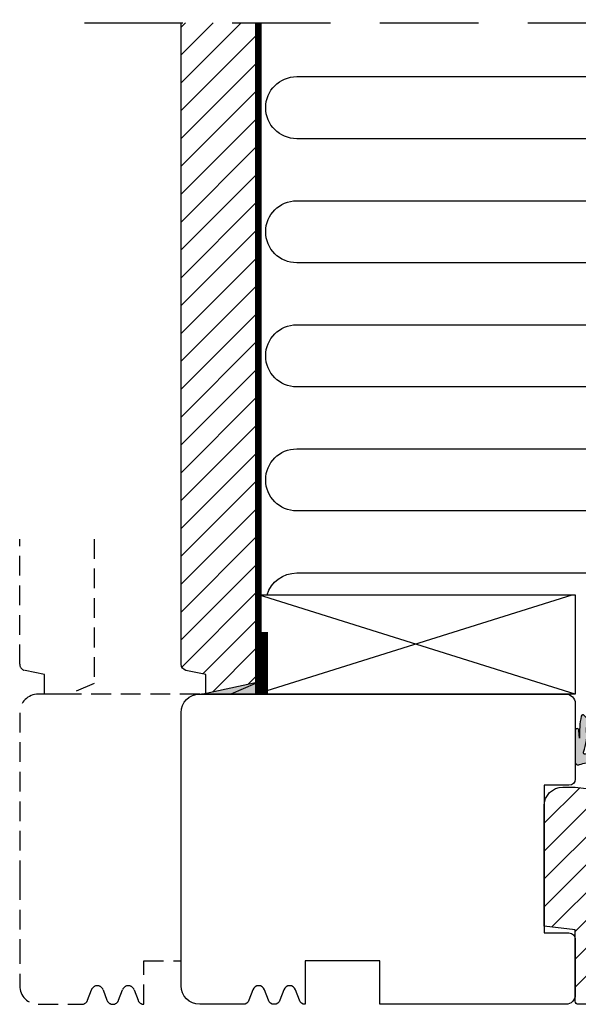
# Model space of a CAD drawing. Units: millimetres. Extents: x -381 to 614, y 109 to 775.
# Drawn here: x -275 to -185, y 315 to 474 of the extents above; entities that cross this region are included whole.
import ezdxf

# ---------------------------------------------------------------- set-up
doc = ezdxf.new("R2010")
doc.units = ezdxf.units.MM
doc.header["$LTSCALE"] = 0.5
doc.linetypes.add('DASHED2', pattern=[9.524999999999999, 6.35, -3.175])
for name, color, linetype in [('1', 7, 'Continuous'), ('2', 4, 'Continuous'), ('SKR', 6, 'Continuous')]:
    doc.layers.add(name, color=color, linetype=linetype)

# ---------------------------------------------------------------- blocks, each defined once
blk = doc.blocks.new('205K50X63', base_point=(4238.517774212748, 401.1663805648851))
at = {"layer": '2'}
blk.add_lwpolyline([(62.5, 35.29999999999995), (58.5, 35.29999999999995), (58.5, 11.49999999999994), (62.5, 11.49999999999994, -0.414213562373095), (63.5, 10.49999999999994), (63.5, 1.5, -0.414213562373095), (62, 0), (31.99974007698165, 0), (31.99974007698165, 7), (19.99974007698165, 7), (19.99974007698165, 0, -0.3141972231947633), (19.06142619591446, 0.6542152973333941), (18.43805395804793, 2.345784702666151, 0.6972243622680492), (16.56142619591446, 2.345784702666151), (15.93805395804793, 0.6542152973333941, -0.6972243622680493), (14.06142619591446, 0.6542152973333941), (13.43805395804793, 2.345784702666151, 0.6972243622680492), (11.56142619591446, 2.345784702666151), (10.93805395804793, 0.6542152973338489, -0.3141972231947327), (9.999740076981652, 0), (3, 0, -0.414213562373095), (0, 3), (0, 47, -0.414213562373095), (3, 50), (62, 49.99999999999994, -0.4142135623730948), (63.5, 48.49999999999994), (63.5, 36.29999999999995, -0.414213562373095)], format="xyb", close=True, dxfattribs=at)
blk = doc.blocks.new('295K35x82')
at = {"layer": 'SKR'}
h = blk.add_hatch(dxfattribs=at)
h.set_pattern_fill('ANSI31', color=256, style=0)
h.set_pattern_definition([(45, (0, 0), (-2.245064030267288, 2.245064030267288), [])])
h.paths.add_polyline_path([(29.99999999999998, 19.88425677305249), (30, 23.70000000000002, 0.4142135623730956), (28.5, 25.20000000000002), (10.98699496268152, 25.20000000000005, -0.4103847753982982), (9.98708063510752, 26.18691040442871), (9.896697330485905, 33.09129188604812, 0.3751285050148268), (8.579629854232602, 34.56047672015309), (4.999999999999968, 34.99999999999994), (3, 34.99999999999994, 0.4142135623730951), (0, 31.99999999999994), (0, 12.61392280451443), (4.999999999999986, 11.99999999999989), (4.999999999999986, 0.5000000000000018, 0.4142135623730951), (5.499999999999986, 1.77635683940025e-15), (81.99999999999994, 1.598721155460225e-14), (82.49999999999994, 0.5000000000000141), (82.49999999999994, 9.000000000000004, 0.4142135623730951), (81.49999999999994, 10), (59.24999999999994, 9.99999999999999, -0.4142135623730991), (58.24999999999994, 11), (58.24999999999999, 14.20377976615553, 0.3788661086953183), (56.93280401510771, 15.69259899361754), (30.87813065659483, 18.89171062141117, -0.378866108695315)])
at = {"layer": '1'}
blk.add_lwpolyline([(30.87813065659483, 18.89171062141117), (56.93280401510771, 15.69259899361754, -0.3788661086953183), (58.24999999999999, 14.20377976615553), (58.24999999999994, 11, 0.4142135623730992), (59.24999999999994, 9.99999999999999), (81.49999999999994, 10, -0.414213562373095), (82.49999999999994, 9.000000000000004), (82.49999999999994, 0.500000000000016), (81.99999999999994, 1.598721155460225e-14), (5.499999999999986, 1.77635683940025e-15, -0.414213562373095), (4.999999999999986, 0.5000000000000018), (4.999999999999986, 11.99999999999989), (0, 12.61392280451443), (0, 31.99999999999994, -0.414213562373095), (3, 34.99999999999994), (5, 34.99999999999994), (8.579629854232602, 34.56047672015309, -0.375128505014827), (9.896697330485905, 33.09129188604812), (9.98708063510752, 26.18691040442871, 0.4103847753982982), (10.98699496268152, 25.20000000000005), (28.5, 25.20000000000002, -0.4142135623730955), (30, 23.70000000000002), (29.99999999999998, 19.88425677305249, 0.378866108695315)], format="xyb", close=True, dxfattribs=at)
blk = doc.blocks.new('A$C04A60437')
at = {"layer": '1'}
blk.add_hatch(color=256, dxfattribs=at).paths.add_polyline_path([(8.692750076512993, 1.859869528610545), (8.692750076512993, -3.860020569845801e-07), (-9.377785712416653e-07, -3.860020711954348e-07)])
blk.add_lwpolyline([(8.692750076512993, 1.859869528610545), (8.692750076512993, -3.860020569845801e-07), (-9.377785712416653e-07, -3.860020711954348e-07)], close=True, dxfattribs=at)
blk = doc.blocks.new('0-9808')
at = {"layer": 'SKR'}
blk.add_hatch(color=8, dxfattribs=at).paths.add_polyline_path([(2.102178100115798, 6.200000000000003), (3.099999999998818, 6.200000000000002), (3.099999999998818, 7.400000000000003), (2.128083295850094, 7.400000000000002, -0.2045411109047116), (1.911411883743834, 7.492506628597734), (1.463336369022668, 7.960401838207371, 0.5448590981435932), (0.968319803522245, 7.864819036377328, 0.05774595583492272), (0.6839588703005998, 4.321976938444414), (0.599999999999994, 5.548031081113194, 1), (-3.885780586188048e-15, 5.548031081113194), (-3.33066907387547e-16, 0.5000000000000011, 0.5450715557792425), (0.7063469945155486, 0.04456513324691352, -0.05256813348467745), (2.840053480218273, 0.5), (5.150142886308103, 0.4999999999999987, 0.5829708565575834), (5.407390764021869, 0.9543487266282575), (4.89999999999882, 1.800000000000004), (3.799999999998825, 1.800000000000004), (1.653183968372429, 1.698443386465948, -0.4726397456000788), (1.339274205685203, 2.039602159359836, 0.1224251146751212), (1.802178100115803, 5.899999999999978, -0.4142135623731217)])
h = blk.add_hatch(color=8, dxfattribs=at)
h.paths.add_polyline_path([(8.099999999998818, 5.725415002114538, 0.2697951019324455), (7.948207463397402, 5.986249332280176), (6.573506219497638, 6.767361941804701, 0.5750572647163987), (6.19999999999882, 6.550000000000002), (6.199999999998819, 6.300000000000002), (5.299999999998818, 6.300000000000002, -0.4142135623730951), (4.899999999998819, 6.700000000000003), (4.899999999998819, 7.100000000000001, 0.4142135623730951), (4.599999999998818, 7.400000000000002), (3.099999999998818, 7.400000000000002), (3.099999999998818, 6.200000000000002), (3.499999999998817, 6.200000000000003, -0.4142135623730951), (3.799999999998817, 5.900000000000002), (3.799999999998817, 1.800000000000004), (4.899999999998819, 1.800000000000004), (4.899999999998819, 2.900000000000006, -0.4142135623730952), (5.299999999998818, 3.300000000000004), (6.199999999998819, 3.300000000000004), (6.19999999999882, 3.050000000000004, 0.5750572647164001), (6.573506219497641, 2.832638058195307), (7.948207463397402, 3.613750667719827, 0.269795101932446), (8.099999999998818, 3.874584997885467)])
h.paths.add_polyline_path([(5.49999999999882, 5.400000000000002), (6.899999999998819, 5.400000000000002, -0.4142135623730951), (7.199999999998816, 5.100000000000001), (7.19999999999882, 4.500000000000007, -0.4142135623730951), (6.899999999998819, 4.200000000000006), (5.49999999999882, 4.200000000000006, -0.4142135623730951), (5.19999999999882, 4.500000000000007), (5.19999999999882, 5.100000000000001, -0.4142135623730951)], flags=16)
h.paths.add_polyline_path([(4.699999999998822, 3.700000000000003, -1), (4.299999999998819, 3.700000000000003, -1)], flags=16)
at = {"layer": '1'}
for points in [[(-3.33066907387547e-16, 0.5000000000000011, 0.5450715557792425), (0.7063469945155486, 0.04456513324691352, -0.05256813348467745), (2.840053480218273, 0.5), (5.150142886308103, 0.4999999999999987, 0.5829708565575833), (5.407390764021869, 0.9543487266282575), (4.899999999998819, 1.800000000000004), (3.799999999998817, 1.800000000000004), (1.647910051861501, 1.698193900206753, -0.4672680928848605), (1.339274205685203, 2.039602159359836, 0.1224251146751212), (1.802178100115803, 5.899999999999978, -0.4142135623731219), (2.102178100115798, 6.200000000000003), (3.099999999998818, 6.200000000000001), (3.099999999998818, 7.400000000000002), (2.128083295850094, 7.400000000000002, -0.2045411109047116), (1.911411883743834, 7.492506628597734), (1.463336369022668, 7.960401838207371, 0.5448590981435932), (0.968319803522245, 7.864819036377328, 0.05774595583492271), (0.6839588703005998, 4.321976938444414), (0.599999999999994, 5.548031081113194, 1.000000000000018), (-3.885780586188048e-15, 5.548031081113194)], [(7.948207463397402, 5.986249332280176), (6.573506219497638, 6.767361941804701, 0.5750572647163988), (6.19999999999882, 6.550000000000002), (6.19999999999882, 6.300000000000002), (5.299999999998818, 6.300000000000002, -0.414213562373095), (4.899999999998819, 6.700000000000003), (4.899999999998819, 7.100000000000001, 0.414213562373095), (4.599999999998818, 7.400000000000002), (3.099999999998818, 7.400000000000002), (3.099999999998818, 6.200000000000001), (3.499999999998817, 6.200000000000003, -0.414213562373095), (3.799999999998817, 5.900000000000002), (3.799999999998817, 1.800000000000004), (4.899999999998819, 1.800000000000004), (4.899999999998819, 2.900000000000006, -0.414213562373095), (5.299999999998818, 3.300000000000004), (6.19999999999882, 3.300000000000004), (6.19999999999882, 3.050000000000004, 0.5750572647164002), (6.573506219497641, 2.832638058195307), (7.948207463397402, 3.613750667719827, 0.269795101932446), (8.099999999998818, 3.874584997885467), (8.099999999998818, 5.725415002114538, 0.2697951019324455)], [(5.19999999999882, 4.500000000000007, 0.414213562373095), (5.49999999999882, 4.200000000000006), (6.899999999998819, 4.200000000000006, 0.414213562373095), (7.19999999999882, 4.500000000000007), (7.199999999998816, 5.100000000000001, 0.414213562373095), (6.899999999998819, 5.400000000000002), (5.49999999999882, 5.400000000000002, 0.414213562373095), (5.19999999999882, 5.100000000000001)]]:
    blk.add_lwpolyline(points, format="xyb", close=True, dxfattribs=at)
blk.add_circle((4.49999999999882, 3.700000000000003), 0.2000000000000011, dxfattribs=at)

msp = doc.modelspace()

# ---------------------------------------------------------------- hatches: boundary and pattern name
at = {"layer": 'SKR'}
h = msp.add_hatch(dxfattribs=at)
h.set_pattern_fill('ANSI31', color=256, style=0)
h.set_pattern_definition([(45, (-106.014632227698, 0), (-2.245064030267288, 2.245064030267288), [])])
h.paths.add_polyline_path([(-236.752367598492, 456.0959195972744), (-248.7523675984917, 456.0898959909011), (-248.7523675984919, 369.6920374849141, 0.3541185725307034), (-247.9602792893096, 368.7138898841802), (-244.7523675984919, 368.032027205039), (-244.7523675984919, 365.0304719808912), (-236.7523675984924, 366.7421233663316)])
h.paths.add_polyline_path([(-236.7523675984919, 473.0964460079334), (-248.7523675984917, 473.0964460079333), (-248.7523675984917, 460.3188117070129), (-236.752367598492, 460.3188117070129)])
h.paths.add_polyline_path([(-236.752367598492, 460.3188117070129), (-248.7523675984917, 460.3188117070129), (-248.7523675984917, 456.0898959909011), (-236.752367598492, 456.0959195972744)])

# ---------------------------------------------------------------- linework, layer by layer
at = {"layer": '1', "color": 2, "linetype": 'DASHED2', "ltscale": 5, "const_width": 1}
msp.add_lwpolyline([(-236.2519861969614, 365.3108014181339), (-236.2519861969614, 473.0964460079334)], dxfattribs=at)
at = {"layer": '1', "const_width": 2}
msp.add_lwpolyline([(-235.7663989965559, 364.882253451309), (-235.7663989965559, 374.882253451309)], dxfattribs=at)
at = {"layer": '2'}
msp.add_lwpolyline([(-236.7523675984919, 473.0964460079334), (-236.7523675984924, 366.5827059450789), (-240.7523675984919, 364.882253451719), (-244.7523675984919, 364.882253451719), (-244.7523675984919, 368.032027205039), (-247.9602792893095, 368.7138898841802, -0.3541185725306983), (-248.7523675984919, 369.692037484914), (-248.7523675984917, 473.0964460079333)], format="xyb", dxfattribs=at)
at = {"layer": '2', "color": 3, "linetype": 'DASHED2'}
for points in [[(-262.7523675221302, 389.8822534513093), (-262.7523675221304, 366.5827059446695), (-266.75236752213, 364.8822534513094), (-270.75236752213, 364.8822534513094), (-270.75236752213, 368.0320272046293), (-273.9602792129476, 368.7138898837706, -0.3541185725306983), (-274.75236752213, 369.6920374845044), (-274.7523675221299, 389.8822534513092)], [(-245.752367522131, 364.8822534513091), (-271.75236752213, 364.8822534513093, 0.4142135623730992), (-274.75236752213, 361.8822534513093), (-274.75236752213, 334.8822534513093), (-274.75236752213, 334.8822534513093), (-274.75236752213, 334.8822534513093), (-274.75236752213, 324.5822534513092), (-274.75236752213, 317.8822534513093, 0.414213562373095), (-271.75236752213, 314.8822534513093), (-264.75236752213, 314.8822534513093, 0.3141972231945129), (-263.8140536410637, 315.5364687486436), (-263.1906814031963, 317.2280381539749, -0.6972243622679927), (-261.3140536410637, 317.228038153975), (-260.6906814031963, 315.5364687486435, 0.6972243622679927), (-258.8140536410637, 315.5364687486436), (-258.1906814031963, 317.2280381539749, -0.6972243622679927), (-256.3140536410637, 317.228038153975), (-255.6906814031963, 315.5364687486436, 0.3141972231949131), (-254.75236752213, 314.8822534513093), (-254.75236752213, 321.8822534513093), (-248.752367522131, 321.8822534513092)]]:
    msp.add_lwpolyline(points, format="xyb", dxfattribs=at)
at = {"layer": '2'}
msp.add_lwpolyline([(-236.251986273323, 380.882253451309), (-185.252367522132, 380.882253451309), (-185.252367522132, 364.8822534513092), (-236.251986273323, 364.8822534513092), (-236.251986273323, 380.882253451309)], dxfattribs=at)
at = {"layer": 'SKR', "linetype": 'DASHED2', "ltscale": 5}
msp.add_line((-264.3385626276419, 473.0964460079333), (-94.92587903292079, 473.0964460079335), dxfattribs=at)
at = {"layer": 'SKR'}
for p, q in [((-236.7523676748532, 364.8822534513092), (-185.7527489236622, 380.882253451309)), ((-185.252367522132, 364.8822534513092), (-236.251986273323, 380.882253451309))]:
    msp.add_line(p, q, dxfattribs=at)
for points in [[(-143.2523675221321, 444.415711249274, 1.000000000000003), (-143.2523675221321, 454.4157112492742), (-230.1198596806552, 454.415711249274, -1.000000000000001), (-230.1198596806552, 464.415711249274), (-143.2523675221321, 464.4157112492742)], [(-143.2523675221321, 424.415711249274, 1.000000000000003), (-143.2523675221321, 434.415711249274), (-230.1198596806552, 434.415711249274, -1.000000000000001), (-230.1198596806552, 444.415711249274), (-143.2523675221321, 444.415711249274)], [(-143.2523675221321, 404.415711249274, 1.000000000000003), (-143.2523675221321, 414.415711249274), (-230.1198596806552, 414.415711249274, -1.000000000000001), (-230.1198596806552, 424.415711249274), (-143.2523675221321, 424.415711249274)], [(-143.2523675221321, 384.4157112492737, 1.000000000000003), (-143.2523675221321, 394.415711249274), (-230.1198596806552, 394.4157112492737, -1.000000000000001), (-230.1198596806552, 404.4157112492737), (-143.2523675221321, 404.415711249274)], [(-234.8999490071897, 380.882253451309, -0.3294790165709313), (-230.1198596806552, 384.4157112492735), (-143.2523675221321, 384.4157112492737)]]:
    msp.add_lwpolyline(points, format="xyb", dxfattribs=at)

# ---------------------------------------------------------------- block references
at = {"layer": '1'}
for name, p in [('A$C04A60437', (-245.4451176750053, 364.882253837721)), ('0-9808', (-185.252367522132, 353.4822534513073))]:
    msp.add_blockref(name, p, dxfattribs=at)
at = {"layer": '2'}
for name, p in [('205K50X63', (3989.765406690617, 716.0486340161942)), ('295K35x82', (-190.2523675221313, 314.882253451309))]:
    msp.add_blockref(name, p, dxfattribs=at)

doc.saveas('drawing.dxf')
